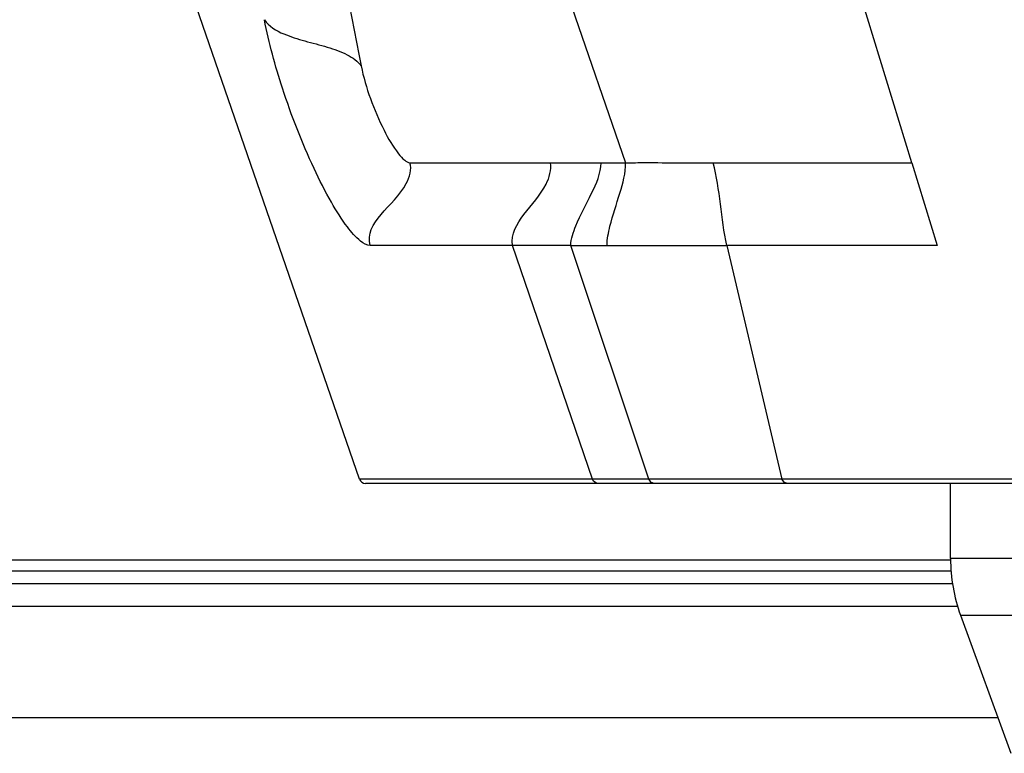
# Model space of a CAD drawing. Units: millimetres. Extents: x 39 to 1027, y -1082 to 643.
# Drawn here: x 170 to 218, y 386 to 421 of the extents above; entities that cross this region are included whole.
import ezdxf

# ---------------------------------------------------------------- set-up
doc = ezdxf.new("R2010")
doc.units = ezdxf.units.MM
doc.layers.add('Moffat_Details', color=160, linetype='Continuous')

msp = doc.modelspace()

# ---------------------------------------------------------------- linework, layer by layer
at = {"layer": 'Moffat_Details', "linetype": 'Continuous'}
for p, q in [((186.592, 398.836), (160.528, 474.269)), ((193.033, 432.679), (199.453, 414.132)), ((213.291, 414.132), (208.639, 429.348)), ((189.026, 414.131), (189.594, 414.13)), ((189.594, 414.132), (195.82, 414.132)), ((195.82, 414.132), (198.269, 414.132)), ((198.269, 414.132), (199.453, 414.132)), ((213.292, 414.132), (214.517, 410.132)), ((193.977, 410.132), (187.11, 410.132)), ((197.85, 398.836), (193.977, 410.132)), ((200.581, 398.841), (196.801, 410.132)), ((196.801, 410.132), (204.354, 410.132)), ((204.354, 410.132), (207.015, 398.841)), ((214.517, 410.132), (204.354, 410.132)), ((197.85, 398.836), (186.592, 398.836)), ((243.084, 398.632), (186.884, 398.632)), ((199.977, 398.84), (197.85, 398.836)), ((200.498, 398.841), (199.977, 398.84)), ((200.841, 398.841), (200.498, 398.841)), ((207.064, 398.841), (200.841, 398.841)), ((208.081, 398.84), (207.064, 398.841)), ((208.659, 398.839), (208.081, 398.84)), ((215.164, 394.999), (215.164, 398.632)), ((143.664, 394.939), (215.164, 394.939)), ((239.996, 394.999), (215.164, 394.999)), ((143.664, 394.399), (215.164, 394.399)), ((215.263, 393.768), (143.664, 393.768)), ((215.506, 392.687), (143.664, 392.687)), ((215.647, 392.263), (218.078, 385.583)), ((215.647, 392.263), (238.597, 392.263)), ((143.664, 387.309), (217.45, 387.309))]:
    msp.add_line(p, q, dxfattribs=at)
msp.add_lwpolyline([(189.026, 414.132), (189.12, 414.131), (189.309, 414.13)], dxfattribs=at)
msp.add_arc((223.164, 394.999), 8, 180, 200, dxfattribs=at)
msp.add_ellipse((186.884, 398.932), major_axis=(0.308, 0), ratio=0.974095, start_param=-2.816925, end_param=-1.570796, dxfattribs=at)
for points, knots in [([(184.299, 431.135), (184.495, 430.104), (185.283, 425.995), (186.074, 421.887), (186.667, 418.809)], [0, 0, 0, 0, 0.250793, 1, 1, 1, 1]), ([(187.11, 410.132), (186.939, 410.132), (186.497, 410.416), (185.891, 411.136), (185.139, 412.328), (184.021, 414.536), (182.882, 417.477), (182.203, 419.924), (181.991, 421.046)], [0, 0, 0, 0, 0.04173, 0.117453, 0.233072, 0.382546, 0.721382, 1, 1, 1, 1]), ([(181.991, 421.046), (182.199, 420.719), (182.898, 420.323), (183.957, 420.011), (185.007, 419.739), (185.958, 419.422), (186.504, 419.045), (186.667, 418.809)], [0, 0, 0, 0, 0.220968, 0.425093, 0.639373, 0.836533, 1, 1, 1, 1]), ([(186.667, 418.809), (186.771, 418.276), (187.092, 417.215), (187.696, 415.797), (188.27, 414.783), (188.715, 414.275), (188.933, 414.135), (189.026, 414.132)], [0, 0, 0, 0, 0.304626, 0.61721, 0.865649, 0.948343, 1, 1, 1, 1]), ([(187.11, 410.132), (186.783, 411.237), (188.682, 412.25), (189.126, 413.805), (189.026, 414.132)], [0, 0, 0, 0, 0.771063, 1, 1, 1, 1]), ([(193.977, 410.132), (193.846, 411.25), (195.453, 412.283), (195.875, 413.782), (195.82, 414.132)], [0, 0, 0, 0, 0.760487, 1, 1, 1, 1]), ([(196.801, 410.132), (196.814, 410.458), (197.117, 411.342), (197.793, 412.567), (198.262, 413.616), (198.269, 414.132)], [0, 0, 0, 0, 0.229112, 0.637926, 1, 1, 1, 1]), ([(198.555, 410.132), (198.555, 410.445), (198.739, 411.309), (199.17, 412.594), (199.463, 413.635), (199.453, 414.132)], [0, 0, 0, 0, 0.228394, 0.637007, 1, 1, 1, 1]), ([(199.453, 414.13), (199.768, 414.135), (201.183, 414.138), (202.597, 414.128), (203.695, 414.129)], [0, 0, 0, 0, 0.223195, 1, 1, 1, 1]), ([(203.695, 414.131), (204.293, 414.132), (207.492, 414.132), (210.691, 414.137), (213.292, 414.132)], [0, 0, 0, 0, 0.18688, 1, 1, 1, 1]), ([(196.801, 410.132), (196.513, 410.132), (195.572, 410.127), (194.631, 410.141), (193.977, 410.132)], [0, 0, 0, 0, 0.305543, 1, 1, 1, 1]), ([(243.377, 398.883), (239.839, 398.873), (228.267, 398.849), (216.694, 398.829), (208.659, 398.839)], [0, 0, 0, 0, 0.305669, 1, 1, 1, 1])]:
    msp.add_open_spline(points, degree=3, knots=knots, dxfattribs=at)
for points in [[(204.354, 410.132), (204.047, 411.448), (204.03, 412.823), (203.694, 414.132)], [(198.127, 398.632), (198.012, 398.632), (197.886, 398.727), (197.85, 398.836)], [(200.841, 398.632), (200.73, 398.632), (200.612, 398.734), (200.581, 398.841)], [(207.275, 398.632), (207.164, 398.632), (207.046, 398.734), (207.015, 398.841)]]:
    msp.add_open_spline(points, degree=3, dxfattribs=at)

doc.saveas('drawing.dxf')
